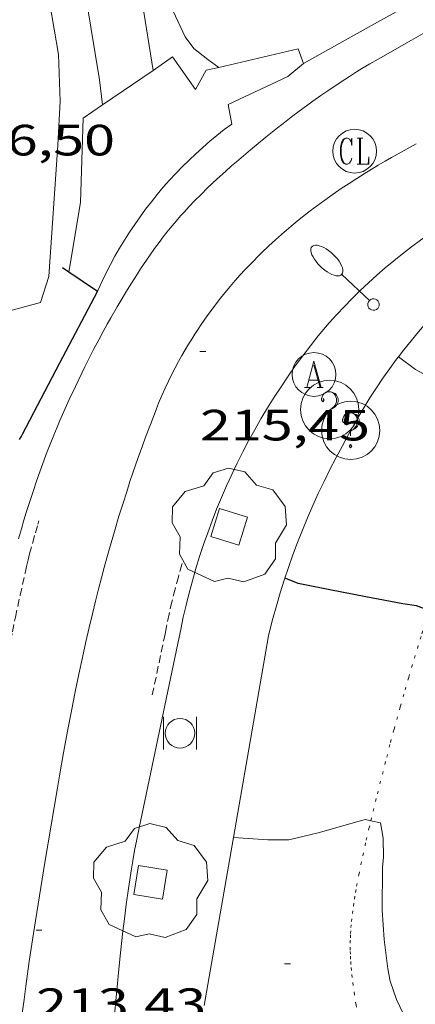
# Model space of a CAD drawing. Units: inches. Extents: x 452000 to 453003, y 4601498 to 4602002.
# Drawn here: x 452806 to 452820, y 4601890 to 4601923 of the extents above; entities that cross this region are included whole.
import ezdxf
from ezdxf.enums import TextEntityAlignment as Align

# ---------------------------------------------------------------- set-up
doc = ezdxf.new("R2010")
doc.units = ezdxf.units.IN
doc.header["$MEASUREMENT"] = 0
doc.linetypes.add('PUNTOS', pattern=[0.25, 0, -0.25])
doc.linetypes.add('TRAZOS2', pattern=[0.375, 0.25, -0.125])
for name, color, linetype, lineweight in [('ARBRE', 7, 'Continuous', 0), ('CAMI i PISTA FORESTAL', 7, 'Continuous', 0), ('CORBA DE NIVELL', 7, 'Continuous', 0), ('CORBA MESTRA', 7, 'Continuous', 0), ('COTA ALTIMETRICA', 7, 'Continuous', 0), ('EIX VIA URBANA PAVIMENTADA', 7, 'Continuous', 0), ('ESCOCELL', 7, 'Continuous', 0), ('FANAL', 7, 'Continuous', 0), ('LIMIT DE PAVIMENT', 7, 'Continuous', 0), ('LIMIT ESPLANADA DE TERRA', 7, 'Continuous', 0), ('MUR', 7, 'Continuous', 0), ('MUR CONTENCIO', 7, 'Continuous', 0), ('PAPERERA', 7, 'Continuous', 0), ('REBAIX DE VORERA VIANANTS', 7, 'Continuous', 0), ('REGISTRE AIGUA', 7, 'Continuous', 0), ('REGISTRE CLAVEGUERAM', 7, 'Continuous', 0), ('REGISTRE SENSE IDENTIFICAR', 7, 'Continuous', 0), ('VORERA', 7, 'Continuous', 0)]:
    doc.layers.add(name, color=color, linetype=linetype, lineweight=lineweight)
doc.styles.add('Style-Arial', font='ARIAL.TTF')

# ---------------------------------------------------------------- blocks, each defined once
blk = doc.blocks.new('RCLAVC')
at = {"color": 0, "linetype": 'ByBlock', "lineweight": -2, "flags": 128}
for points in [[(-0.158, 0.43), (-0.122, 0.26), (-0.122, 0.6), (-0.158, 0.43), (-0.228, 0.544), (-0.332, 0.6), (-0.402, 0.6), (-0.508, 0.544), (-0.578, 0.43), (-0.612, 0.316), (-0.648, 0.146), (-0.648, -0.146), (-0.612, -0.316), (-0.578, -0.43), (-0.508, -0.544), (-0.402, -0.6), (-0.332, -0.6), (-0.228, -0.544), (-0.158, -0.43), (-0.122, -0.316)], [(-0.402, 0.6), (-0.472, 0.544), (-0.542, 0.43), (-0.578, 0.316), (-0.612, 0.146), (-0.612, -0.146), (-0.578, -0.316), (-0.542, -0.43), (-0.472, -0.544), (-0.402, -0.6)], [(0.122, 0.6), (0.368, 0.6)], [(0.226, 0.6), (0.226, -0.6)], [(0.262, 0.6), (0.262, -0.6)], [(0.122, -0.6), (0.648, -0.6), (0.648, -0.26), (0.612, -0.6)]]:
    blk.add_lwpolyline(points, dxfattribs=at)
at = {"color": 0, "linetype": 'ByBlock', "lineweight": -2}
blk.add_circle((-0.001401012718677521, -0.0007607361078262329), 1, dxfattribs=at)
blk = doc.blocks.new('FANALB')
at = {"color": 0, "linetype": 'ByBlock', "lineweight": -2, "flags": 128}
for points in [[(0.197, 0.005), (0.189, 0.061), (0.165, 0.111), (0.129, 0.155), (0.083, 0.185), (0.029, 0.201), (-0.027, 0.201), (-0.081, 0.185), (-0.129, 0.155), (-0.167, 0.113), (-0.191, 0.063), (-0.199, 0.007), (-0.191, -0.049), (-0.169, -0.099), (-0.133, -0.143), (-0.08700000000000001, -0.173), (-0.033, -0.191), (0.023, -0.191), (0.077, -0.177), (0.125, -0.147), (0.163, -0.105), (0.187, -0.055), (0.197, 0.001), (0.197, 0.005)], [(1.497, 0.005), (0.197, 0.005)], [(2.897, 0.005), (2.889, 0.051), (2.865, 0.095), (2.827, 0.137), (2.773, 0.175), (2.707, 0.211), (2.629, 0.241), (2.541, 0.267), (2.445, 0.285), (2.343, 0.299), (2.237, 0.305), (2.133, 0.303), (2.027, 0.297), (1.927, 0.283), (1.833, 0.261), (1.747, 0.235), (1.671, 0.203), (1.607, 0.167), (1.557, 0.127), (1.523, 0.085), (1.501, 0.041), (1.497, -0.005), (1.509, -0.051), (1.537, -0.095), (1.579, -0.135), (1.635, -0.175), (1.705, -0.209), (1.785, -0.237), (1.875, -0.261), (1.973, -0.279), (2.075, -0.291), (2.179, -0.295), (2.285, -0.293), (2.389, -0.283), (2.489, -0.267), (2.581, -0.247), (2.665, -0.219), (2.737, -0.185), (2.799, -0.149), (2.845, -0.107), (2.877, -0.065), (2.895, -0.019), (2.897, 0.005)]]:
    blk.add_lwpolyline(points, dxfattribs=at)
blk = doc.blocks.new('ESCOSE')
at = {"color": 0, "linetype": 'ByBlock', "lineweight": -2, "flags": 128}
blk.add_lwpolyline([(-0.5, -0.5), (0.5, -0.5), (0.5, 0.5), (-0.5, 0.5)], close=True, dxfattribs=at)
blk = doc.blocks.new('COTA')
at = {"color": 0, "linetype": 'ByBlock', "lineweight": -2}
blk.add_line((0, 0), (0.2, 0), dxfattribs=at)
blk = doc.blocks.new('PAPERE')
at = {"color": 0, "linetype": 'ByBlock', "lineweight": -2, "flags": 128}
for points in [[(-0.749, 0.752), (-0.749, -0.748)], [(0.751, -0.748), (0.751, 0.752)]]:
    blk.add_lwpolyline(points, dxfattribs=at)
at = {"color": 0, "linetype": 'ByBlock', "lineweight": -2}
blk.add_circle((0, 0), 0.675, dxfattribs=at)
blk = doc.blocks.new('RAIGUC')
at = {"color": 0, "linetype": 'ByBlock', "lineweight": -2, "flags": 128}
for points in [[(0.002, 0.6), (-0.33, -0.6)], [(0.002, 0.6), (0.332, -0.6)], [(0.002, 0.43), (0.284, -0.6)], [(-0.236, -0.26), (0.19, -0.26)], [(-0.424, -0.6), (-0.14, -0.6)], [(0.142, -0.6), (0.426, -0.6)]]:
    blk.add_lwpolyline(points, dxfattribs=at)
at = {"color": 0, "linetype": 'ByBlock', "lineweight": -2}
blk.add_circle((0.0002215649485588074, -0.001705031752586365), 1, dxfattribs=at)
blk = doc.blocks.new('ARBRE')
at = {"color": 0, "linetype": 'ByBlock', "lineweight": -2, "flags": 128}
blk.add_lwpolyline([(-0.507, -1.872), (-1.415, -1.448), (-1.697, -0.9400000000000001), (-1.675, -0.342), (-1.951, 0.138), (-1.943, 0.686), (-1.511, 1.208), (-0.871, 1.406), (-0.543, 1.846), (-0.027, 2.012), (0.541, 1.882), (0.933, 1.428), (1.495, 1.262), (1.921, 0.6940000000000001), (1.969, 0.068), (1.593, -0.562), (1.593, -1.098), (1.229, -1.618), (0.505, -1.886), (-0.049, -1.762), (-0.507, -1.872)], dxfattribs=at)
blk = doc.blocks.new('RDESCC')
at = {"color": 0, "linetype": 'ByBlock', "lineweight": -2, "flags": 128}
for points in [[(-0.24, 0.374), (-0.194, 0.316), (-0.24, 0.26), (-0.288, 0.316), (-0.288, 0.374), (-0.24, 0.486), (-0.194, 0.544), (-0.1, 0.6), (0.042, 0.6), (0.184, 0.544), (0.232, 0.486), (0.286, 0.374), (0.286, 0.26), (0.232, 0.146), (0.184, 0.09), (-0.004, -0.024), (-0.004, -0.194)], [(0.042, 0.6), (0.138, 0.544), (0.184, 0.486), (0.232, 0.374), (0.232, 0.26), (0.184, 0.146), (0.09, 0.034)], [(-0.004, -0.486), (-0.052, -0.544), (-0.004, -0.6), (0.042, -0.544), (-0.004, -0.486)]]:
    blk.add_lwpolyline(points, dxfattribs=at)
at = {"color": 0, "linetype": 'ByBlock', "lineweight": -2}
blk.add_circle((-0.001613611161708832, -0.001560736298561096), 1, dxfattribs=at)

msp = doc.modelspace()

# ---------------------------------------------------------------- linework, layer by layer
at = {"layer": 'CAMI i PISTA FORESTAL', "color": 7, "linetype": 'Continuous', "lineweight": 0}
for points in [[(452806.2968068865, 4601933.352953023, 216.001071589109), (452807.205034321, 4601928.831609678, 215.7433344879473), (452808.2080055713, 4601924.837595875, 215.3913339422064), (452808.8069790559, 4601921.220585724, 215.0843334662336), (452808.9097432067, 4601920.358653923, 214.9632293019122)], [(452810.6448893853, 4601921.544081946, 215.0957094117792), (452810.2350032813, 4601924.121579385, 215.42533399492), (452809.4880260088, 4601927.269589934, 215.6343343189536), (452808.716049479, 4601930.520600832, 215.8293346212816), (452808.4255555872, 4601932.462976012, 216.024620977877)], [(452810.6448893864, 4601921.544081938, 215.0957094108706), (452810.6448893853, 4601921.544081946, 215.0957094117792)]]:
    msp.add_polyline3d(points, dxfattribs=at)
at = {"layer": 'CORBA DE NIVELL', "color": 30, "linetype": 'Continuous', "lineweight": 0}
for points, elevation in [([(452806.2968068865, 4601933.352953023), (452806.2760672522, 4601933.36162375), (452805.9800588491, 4601932.314624373), (452806.2150343567, 4601929.038617511), (452807.4029834197, 4601922.082597713), (452807.4539714422, 4601920.493594863), (452807.3809598945, 4601918.986593081), (452807.0659252167, 4601914.480588484), (452806.7839180493, 4601913.593589248), (452805.8155889028, 4601913.323912974)], 216.0003348864), ([(452811.2450021839, 4601923.770571178), (452811.7499947496, 4601922.687565668), (452812.0399921717, 4601922.288562849), (452812.5169900811, 4601921.915558651), (452812.894929426, 4601921.645170812)], 216.0003348864), ([(452819.0639229827, 4601911.734493191), (452819.0639857788, 4601911.734445387)], 216.0003348864), ([(452819.0639857788, 4601911.734445387), (452819.6419205402, 4601911.294488124), (452819.9149198861, 4601911.152485832), (452820.8139173495, 4601910.634478208), (452822.0159139017, 4601909.934468001), (452822.9459122327, 4601909.52446031), (452824.0339105658, 4601909.08245137), (452825.121908899, 4601908.640442429), (452826.0309065296, 4601908.14243476), (452826.4889048648, 4601907.8294308), (452827.1799015126, 4601907.246424653), (452827.352899588, 4601906.957422892), (452827.4348965588, 4601906.541421625), (452827.4072797751, 4601906.496640708)], 216.0003348864), ([(452819.3267509636, 4601889.009455964), (452818.9927557267, 4601889.705459577), (452818.7757602084, 4601890.340462209), (452818.6937632301, 4601890.755463473), (452818.5727706907, 4601891.763465954), (452818.5007782272, 4601892.771468063), (452818.5137893177, 4601894.230470226), (452818.549792067, 4601894.585470504), (452818.5407969926, 4601895.23647158), (452818.4408008134, 4601895.760473153), (452818.1147580096, 4601895.835127435)], 214.0003317856)]:
    msp.add_lwpolyline(points, dxfattribs=dict(at, elevation=elevation))
at = {"layer": 'CORBA DE NIVELL', "color": 30, "linetype": 'Continuous', "lineweight": 0, "flags": 128}
for points, elevation in [([(452812.894929426, 4601921.645170812), (452812.8949294401, 4601921.645170801)], 216.0003348864), ([(452818.1147580096, 4601895.835127435), (452817.9298009089, 4601895.87747721), (452817.5827996653, 4601895.7844797), (452816.3537950663, 4601895.429488475), (452815.3047915507, 4601895.180496047), (452814.5847904496, 4601895.182501513), (452813.3978828161, 4601895.258411909)], 214.0003317856)]:
    msp.add_lwpolyline(points, dxfattribs=dict(at, elevation=elevation))
at = {"layer": 'CORBA MESTRA', "color": 30, "linetype": 'Continuous', "lineweight": 30, "elevation": 215.000333336, "flags": 128}
msp.add_lwpolyline([(452820.1672485106, 4601903.010049506), (452819.6768591583, 4601903.197475304), (452819.2138589412, 4601903.26347892), (452817.9458587811, 4601903.501488909), (452816.7068587343, 4601903.748498693), (452815.6258586897, 4601903.963507229), (452815.2528592041, 4601904.107510283), (452815.1618593209, 4601904.141511026)], dxfattribs=at)
at = {"layer": 'EIX VIA URBANA PAVIMENTADA', "color": 1, "linetype": 'Continuous', "lineweight": 20}
for points in [[(452812.0799180504, 4601912.511547389, 215.0883334724353), (452812.1879194849, 4601912.678546827, 215.1173335173968), (452812.2949208572, 4601912.837546261, 215.1463335623584), (452812.4009221825, 4601912.990545694, 215.1733336042192), (452812.5049234667, 4601913.138545134, 215.2003336460801), (452812.7119259197, 4601913.419544, 215.2513337251504), (452812.910928201, 4601913.679542893, 215.30033380112), (452813.1029303197, 4601913.919541808, 215.345333870888), (452813.2879322834, 4601914.140540747, 215.3883339375552), (452813.4639341117, 4601914.34553973, 215.4283339995712), (452813.6329358077, 4601914.53453874, 215.465334056936), (452813.7949373943, 4601914.710537784, 215.5013341127504), (452813.9479388683, 4601914.873536876, 215.5343341639137), (452814.0949402343, 4601915.023535992, 215.565334211976), (452814.233941512, 4601915.163535155, 215.5943342569377), (452814.365942703, 4601915.293534355, 215.6213342987984), (452814.6179449224, 4601915.534532817, 215.6723343778688), (452814.8429468418, 4601915.741531431, 215.7173344476369), (452815.0429485025, 4601915.91953019, 215.7563345081024), (452815.220949947, 4601916.073529078, 215.7903345608161), (452815.378951201, 4601916.206528084, 215.820334607328), (452815.6599533819, 4601916.43652631, 215.8723346879488), (452815.8739549959, 4601916.605524948, 215.9123347499648), (452816.0359562031, 4601916.731523914, 215.9413347949264), (452816.2839579912, 4601916.916522318, 215.9853348631441), (452816.5349597689, 4601917.099520697, 216.0293349313616), (452816.820961745, 4601917.301518842, 216.0793350088817), (452817.0979636161, 4601917.491517034, 216.1273350833008), (452817.3679653929, 4601917.670515263, 216.1733351546192), (452817.6289670874, 4601917.840513547, 216.2193352259377), (452817.8829686953, 4601918.000511867, 216.2623352926048), (452818.1289702299, 4601918.152510236, 216.305335359272), (452818.368971687, 4601918.295508637, 216.3463354228385), (452818.6009730862, 4601918.432507088, 216.3863354848545), (452818.8259744138, 4601918.561505582, 216.4253355453201), (452819.0449756866, 4601918.68450411, 216.4623356026848), (452819.2579769046, 4601918.801502677, 216.4993356600497), (452819.6709792218, 4601919.022499885, 216.5693357685776)], [(452806.1557321977, 4601889.227556238, 212.7383298289952), (452806.2187359601, 4601889.710556508, 212.790329909616), (452806.2797394995, 4601890.164556749, 212.8383299840353), (452806.399746135, 4601891.014557156, 212.930330126672), (452806.5107519446, 4601891.757557465, 213.010330250704), (452806.6117570407, 4601892.408557709, 213.0793303576816), (452806.793765965, 4601893.547558093, 213.2003305452801), (452806.9337726618, 4601894.401558354, 213.290330684816), (452807.1487827149, 4601895.68255871, 213.4213308879185), (452807.3657927709, 4601896.963559049, 213.5483310848192), (452807.4357960055, 4601897.375559157, 213.5873311452848), (452807.5057991414, 4601897.774559245, 213.6233312010993), (452807.5738021756, 4601898.160559326, 213.6563312522624), (452807.7098080317, 4601898.904559448, 213.7163313452864), (452807.8428135187, 4601899.600559519, 213.7683314259072), (452807.9718186582, 4601900.251559549, 213.8143314972257), (452808.0978234668, 4601900.859559535, 213.8563315623425), (452808.2198279733, 4601901.428559491, 213.8943316212576), (452808.3378321928, 4601901.960559422, 213.9293316755216), (452808.4528361496, 4601902.458559321, 213.9613317251344), (452808.562839856, 4601902.924559209, 213.9923317731969), (452808.6708433392, 4601903.361559067, 214.0223318197089), (452808.7738465946, 4601903.769558919, 214.0503318631201), (452808.8728496541, 4601904.152558761, 214.0773319049808), (452808.9688525269, 4601904.51155859, 214.1033319452912), (452809.0608552113, 4601904.84655841, 214.1283319840512), (452809.1488577379, 4601905.161558231, 214.1523320212609), (452809.3188624705, 4601905.750557855, 214.20033209568), (452809.4728666168, 4601906.265557485, 214.245332165448), (452809.6128702483, 4601906.71555712, 214.2873322305648), (452809.7388734255, 4601907.108556774, 214.3253322894801), (452809.8518762183, 4601907.45355645, 214.3603323437441), (452809.9528786588, 4601907.75455615, 214.3933323949072), (452810.134882932, 4601908.280555585, 214.4533324879312), (452810.2758861477, 4601908.675555129, 214.5013325623504), (452810.3848885626, 4601908.97155476, 214.5383326197152), (452810.5508921889, 4601909.415554188, 214.5983327127392), (452810.7228958244, 4601909.859553572, 214.6623328119648), (452810.8348980998, 4601910.136553152, 214.7033328755312), (452810.9479002933, 4601910.402552707, 214.7443329390976), (452811.0619023973, 4601910.656552236, 214.7833329995632), (452811.1769044193, 4601910.899551739, 214.8213330584784), (452811.290906364, 4601911.132551236, 214.8583331158432), (452811.4059082343, 4601911.355550709, 214.8943331716576), (452811.5199100272, 4601911.568550175, 214.9293332259216), (452811.6339117594, 4601911.773549627, 214.9633332786352), (452811.7469134217, 4601911.969549074, 214.9953333282481), (452811.8589150293, 4601912.158548517, 215.0273333778609), (452811.9699165672, 4601912.338547954, 215.0583334259233), (452812.0799180504, 4601912.511547389, 215.0883334724353)]]:
    msp.add_polyline3d(points, dxfattribs=at)
at = {"layer": 'LIMIT DE PAVIMENT', "color": 1, "linetype": 'Continuous', "lineweight": 20}
for points in [[(452810.6448893853, 4601921.544081946, 215.7679456225422), (452811.3159888792, 4601922.002567899, 215.8163346011264), (452812.0999816498, 4601920.889560225, 215.8018198229234)], [(452808.9097432067, 4601920.358653923, 215.6428345890448), (452810.6448893853, 4601921.544081946, 215.7679456225422)], [(452807.7566328025, 4601914.63076049, 215.6082282265874), (452808.1569461729, 4601917.019584142, 215.5833342398832), (452808.250968239, 4601919.908587909, 215.595334258488), (452808.9097432067, 4601920.358653923, 215.6428345890448)], [(452807.7566328014, 4601914.630760483, 215.6082282266584), (452807.7566328025, 4601914.63076049, 215.6082282265874)]]:
    msp.add_polyline3d(points, dxfattribs=at)
at = {"layer": 'LIMIT ESPLANADA DE TERRA', "color": 7, "linetype": 'PUNTOS', "lineweight": 0}
for points in [[(452818.1147580096, 4601895.835127435, 213.9897182679828), (452818.193803458, 4601896.159475645, 214.0273318274608), (452818.3398082065, 4601896.755475461, 214.1023319437408), (452818.5068135642, 4601897.427475235, 214.1943320863776), (452818.6558182263, 4601898.011475012, 214.2763322135104), (452818.7888222946, 4601898.520474791, 214.3503323282401), (452818.9078258479, 4601898.964474577, 214.415332429016), (452819.1208320585, 4601899.739474162, 214.5313326088624), (452819.284836706, 4601900.318473815, 214.6183327437473), (452819.4118401959, 4601900.752473524, 214.6823328429728), (452819.6058454361, 4601901.403473062, 214.7783329918113), (452819.8058506933, 4601902.055472555, 214.8723331375488), (452819.866852222, 4601902.244472385, 214.8993331794096), (452819.9278536366, 4601902.418472192, 214.9243332181696), (452819.9878549589, 4601902.580471988, 214.9473332538288), (452820.04785619, 4601902.730471766, 214.9683332863873), (452820.1058573422, 4601902.870471542, 214.9883333173952), (452820.162858417, 4601903.000471312, 215.0073333468528), (452820.1672485106, 4601903.010049506, 215.0087700809989)], [(452817.4057679785, 4601891.644474624, 213.5233310460592), (452817.4097693809, 4601891.828474879, 213.5463310817184), (452817.4147704356, 4601891.966475056, 213.5633311080753), (452817.4277720188, 4601892.172475276, 213.5883311468353), (452817.4477736129, 4601892.378475443, 213.6133311855952), (452817.4807757506, 4601892.653475619, 213.6463312367584), (452817.5157777548, 4601892.910475751, 213.67533128172), (452817.5517796469, 4601893.152475854, 213.7023313235808), (452817.5887814115, 4601893.377475922, 213.7273313623408), (452817.6257830773, 4601893.58947597, 213.7493313964497), (452817.6997862043, 4601893.986476024, 213.7913314615664), (452817.7707889473, 4601894.333476024, 213.8273315173808), (452817.8357913471, 4601894.636476, 213.8583315654433), (452817.9547955529, 4601895.166475919, 213.9143316522656), (452818.0487987185, 4601895.564475822, 213.9583317204832), (452818.1147580096, 4601895.835127435, 213.9897182679828)], [(452817.9652871786, 4601887.53038791, 212.982001858094), (452817.9287391903, 4601887.743464608, 213.0123302538048), (452817.8797411858, 4601888.016465404, 213.05033031272), (452817.6787491446, 4601889.106468619, 213.1953305375281), (452817.6077521454, 4601889.516469793, 213.2493306212497), (452817.550754781, 4601889.875470783, 213.2963306941185), (452817.5067570952, 4601890.189471602, 213.3373307576848), (452817.473759123, 4601890.463472278, 213.3733308134993), (452817.4487609129, 4601890.704472841, 213.4043308615616), (452817.4317624799, 4601890.914473295, 213.4303309018721), (452817.4197638498, 4601891.097473669, 213.4543309390816), (452817.411765059, 4601891.258473979, 213.4743309700897), (452817.407766115, 4601891.398474227, 213.4923309979968), (452817.4057679785, 4601891.644474624, 213.5233310460592)]]:
    msp.add_polyline3d(points, dxfattribs=at)
at = {"layer": 'MUR', "color": 1, "linetype": 'Continuous', "lineweight": 20}
for points in [[(452815.80699415, 4601921.779533477, 216.6213358491984), (452815.6199976311, 4601922.276535667, 216.6213358491984), (452812.8949294401, 4601921.645170801, 216.5574199406008)], [(452813.2199794939, 4601920.376550931, 216.5473357344688), (452815.2689899167, 4601921.331536865, 216.5843357918336), (452815.80699415, 4601921.779533477, 216.6213358491984)], [(452812.894929426, 4601921.645170812, 216.5574199402698), (452812.4649871931, 4601921.545558473, 216.5473357344688), (452812.0999816498, 4601920.889560225, 216.4863356398945)], [(452812.8949294401, 4601921.645170801, 216.5574199406008), (452812.894929426, 4601921.645170812, 216.5574199402698)]]:
    msp.add_polyline3d(points, dxfattribs=at)
at = {"layer": 'MUR CONTENCIO', "color": 1, "linetype": 'Continuous', "lineweight": 30, "elevation": 216.3470974080225, "flags": 128}
msp.add_lwpolyline([(452807.7566328014, 4601914.630760483), (452807.533928226, 4601914.781585404)], dxfattribs=at)
at = {"layer": 'MUR CONTENCIO', "color": 1, "linetype": 'Continuous', "lineweight": 30}
for points, elevation in [([(452808.7329239235, 4601913.969575048), (452807.7566328025, 4601914.63076049)], 216.4863356396963), ([(452807.7566328025, 4601914.63076049), (452807.7566328014, 4601914.630760483)], 216.3470974081853)]:
    msp.add_lwpolyline(points, dxfattribs=dict(at, elevation=elevation))
msp.add_polyline3d([(452806.0688812718, 4601908.892587385, 216.0813350119824), (452806.1148820563, 4601908.986587182, 216.0883350228353), (452806.1628828364, 4601909.079586962, 216.095335033688), (452807.4479033802, 4601911.524581003, 216.2913353375664), (452808.7329239239, 4601913.969575044, 216.4863356398945)], dxfattribs=at)
at = {"layer": 'REBAIX DE VORERA VIANANTS', "color": 1, "linetype": 'TRAZOS2', "lineweight": 0, "extrusion": (-0.01093094133402341, -0.1172481190968141, 0.9930424930937304), "elevation": -544300.9755226916}
msp.add_lwpolyline([(23677.35496709368, 4591921.24224814), (23677.3471330881, 4591921.204520401), (23677.26497155795, 4591920.768657692), (23677.19085174776, 4591920.331355655), (23677.12479875889, 4591919.892762652), (23677.06683504023, 4591919.453027545), (23677.01707855583, 4591919.013169236), (23676.99044892105, 4591918.741534883)], dxfattribs=at)
at = {"layer": 'REBAIX DE VORERA VIANANTS', "color": 1, "linetype": 'TRAZOS2', "lineweight": 0, "extrusion": (-0.01996089907138651, -0.09460749489455805, 0.9953145153257025), "elevation": -444199.4598814306}
msp.add_lwpolyline([(-506966.9085041342, 4574736.428860638), (-506966.9085041341, 4574734.277659263)], dxfattribs=at)
at = {"layer": 'REBAIX DE VORERA VIANANTS', "color": 1, "linetype": 'TRAZOS2', "lineweight": 0}
msp.add_polyline3d([(452805.6438242223, 4601901.460579088, 214.3213322832784), (452805.6798256439, 4601901.640579093, 214.3393323111856), (452805.8178309339, 4601902.309579083, 214.4063324150625), (452805.9228348981, 4601902.810579063, 214.4563324925824), (452806.0858408566, 4601903.562578993, 214.530332607312), (452806.2528468061, 4601904.312578889, 214.6063327251425), (452806.3078486897, 4601904.549578838, 214.6323327654528), (452806.3608504487, 4601904.770578778, 214.6573328042128), (452806.4118520908, 4601904.976578712, 214.6833328445232), (452806.5148551869, 4601905.36357853, 214.7343329235937), (452806.6078578728, 4601905.698578344, 214.7823329980128), (452806.6938602218, 4601905.990578144, 214.8253330646801), (452806.7298611653, 4601906.107578052, 214.8423330910368)], dxfattribs=at)
at = {"layer": 'VORERA', "color": 1, "linetype": 'Continuous', "lineweight": 0, "flags": 128}
for points, elevation in [([(452813.3399745735, 4601919.703548977), (452813.2199794939, 4601920.376550931)], 216.0113349034545), ([(452819.0639857788, 4601911.734445387), (452818.9968152767, 4601911.64700002), (452818.7587833416, 4601911.324089739), (452818.5271159268, 4601910.996439752), (452818.3019038861, 4601910.664178579), (452818.0832355943, 4601910.32743659), (452817.8711968213, 4601909.986345871), (452817.6658707212, 4601909.641040244), (452817.4673379017, 4601909.29165515), (452817.2756762125, 4601908.938327676), (452817.139896806, 4601908.677503051)], 215.9819824235208), ([(452813.3978828161, 4601895.258411909), (452812.3967439382, 4601889.49950931)], 214.0093442314133)]:
    msp.add_lwpolyline(points, dxfattribs=dict(at, elevation=elevation))
at = {"layer": 'VORERA', "color": 1, "linetype": 'Continuous', "lineweight": 0, "extrusion": (-0.3587596752272356, 0.2518849171942097, 0.8988022496194114), "elevation": 996897.1805056887, "flags": 128}
msp.add_lwpolyline([(-4026514.533632116, -2043546.340897822), (-4026514.231262468, -2043546.450598812), (-4026513.92625819, -2043546.552746376), (-4026513.618808009, -2043546.647277348), (-4026513.309102065, -2043546.734133254), (-4026512.99733192, -2043546.813260347), (-4026512.683690398, -2043546.884609679), (-4026512.368371551, -2043546.948137163), (-4026512.051570371, -2043547.003803493), (-4026511.733482838, -2043547.051574191), (-4026511.414305677, -2043547.091419726), (-4026511.094236337, -2043547.123315488), (-4026510.773472795, -2043547.147241721), (-4026510.452213409, -2043547.163183638), (-4026510.13065697, -2043547.171131373), (-4026509.809002306, -2043547.171079986), (-4026509.487448414, -2043547.16302955), (-4026509.166194148, -2043547.146985025), (-4026508.845438242, -2043547.122956324), (-4026508.525379126, -2043547.090958304), (-4026508.206214708, -2043547.051010814), (-4026507.888142463, -2043547.003138491), (-4026507.57135906, -2043546.947371008), (-4026507.256060536, -2043546.883742793), (-4026507.193530744, -2043546.870150861)], dxfattribs=at)
at = {"layer": 'VORERA', "color": 1, "linetype": 'Continuous', "lineweight": 0, "extrusion": (-0.1952613082144561, 0.04235183234616524, 0.9798363862458374), "elevation": 106693.3815830205, "flags": 128}
msp.add_lwpolyline([(-4593329.630626651, -522143.6534569598), (-4593329.402887155, -522143.9664398306), (-4593329.168728053, -522144.2746492837), (-4593328.928249354, -522144.5779536683), (-4593328.681553796, -522144.8762234583), (-4593328.428746745, -522145.1693311879), (-4593328.169936213, -522145.4571517443), (-4593327.905232715, -522145.7395620842), (-4593327.634749318, -522146.016441663), (-4593327.358601599, -522146.2876721531), (-4593327.07690745, -522146.5531377383), (-4593326.789787277, -522146.8127250324), (-4593326.49736365, -522147.0663230977), (-4593326.199761512, -522147.3138236305), (-4593325.897107968, -522147.555120941), (-4593325.589532316, -522147.7901119644), (-4593325.277165944, -522148.0186962828), (-4593324.960142233, -522148.2407763003), (-4593324.638596625, -522148.4562570925), (-4593324.312666476, -522148.6650467), (-4593323.982490988, -522148.8670558677), (-4593323.648211215, -522149.0621983531), (-4593323.309969943, -522149.2503907902), (-4593323.135145827, -522149.3441125542)], dxfattribs=at)
at = {"layer": 'VORERA', "color": 1, "linetype": 'Continuous', "lineweight": 0}
for points, elevation in [([(452824.2519672958, 4601916.514461238), (452823.9175696035, 4601916.29649716), (452823.5875126685, 4601916.071842741), (452823.2619259184, 4601915.840586058), (452822.940937136, 4601915.602817897), (452822.6246722083, 4601915.358631494), (452822.3132551998, 4601915.108122652), (452822.0068083062, 4601914.851389631), (452821.7054517391, 4601914.588533177), (452821.4093036942, 4601914.31965638), (452821.1184803668, 4601914.044864743), (452820.8330958537, 4601913.76426602), (452820.5532620797, 4601913.477970328), (452820.2790888713, 4601913.186090001), (452820.0106837498, 4601912.888739484), (452819.7481520061, 4601912.586035449), (452819.4915966433, 4601912.278096673), (452819.241118309, 4601911.965043918), (452819.0639857788, 4601911.734445387)], 216.9643363748037), ([(452814.5998435109, 4601902.172512244), (452813.3978828161, 4601895.258411909)], 214.7633329685777)]:
    msp.add_lwpolyline(points, dxfattribs=dict(at, elevation=elevation))
at = {"layer": 'VORERA', "color": 1, "linetype": 'Continuous', "lineweight": 0, "extrusion": (-0.0109312178570004, -0.1172480641456648, 0.9930424965379161), "elevation": -544300.8478548005, "flags": 128}
msp.add_lwpolyline([(23670.26281314879, 4591929.566617898), (23670.027297038, 4591929.201687849), (23669.79854218918, 4591928.832481934), (23669.57662619872, 4591928.459125426), (23669.36162432656, 4591928.081745), (23669.15360959608, 4591927.700468657), (23668.95265248156, 4591927.315425774), (23668.75882122724, 4591926.926746948), (23668.57218154182, 4591926.534564043), (23668.39279678185, 4591926.139010136), (23668.22072778211, 4591925.740219402), (23668.05603294249, 4591925.338327149), (23667.89876811666, 4591924.933469697), (23667.74898664391, 4591924.525784385), (23667.6067393471, 4591924.115409562), (23667.47207451897, 4591923.702484433), (23667.34503779747, 4591923.287149061), (23667.2256722849, 4591922.869544408), (23667.11401851295, 4591922.449812065), (23667.01011435594, 4591922.028094516), (23666.91399503354, 4591921.604534764), (23666.8256931568, 4591921.179276525), (23666.74523867952, 4591920.752464067), (23666.67265892948, 4591920.324242213), (23666.60797853151, 4591919.894756189), (23666.5512193928, 4591919.464151754), (23666.50240075862, 4591919.03257496), (23666.47613563197, 4591918.764652307)], dxfattribs=at)
at = {"layer": 'VORERA', "color": 1, "linetype": 'Continuous', "lineweight": 0, "extrusion": (-0.1229074367397334, -0.07839095914399992, 0.9893172491766998), "elevation": -416189.3379053877, "flags": 128}
msp.add_lwpolyline([(-3636420.406772847, 2825922.848374139), (-3636420.185638516, 2825922.444716808), (-3636419.957521812, 2825922.044963899), (-3636419.722491671, 2825921.649236142), (-3636419.480619099, 2825921.257653118), (-3636419.231977113, 2825920.870333095), (-3636418.976640892, 2825920.487393115), (-3636418.714687548, 2825920.108948862), (-3636418.44619619, 2825919.735114628), (-3636418.171247988, 2825919.366003417), (-3636417.889925955, 2825919.001726664), (-3636417.602315137, 2825918.642394479), (-3636417.308502351, 2825918.28811538), (-3636417.008576417, 2825917.938996424), (-3636416.702627898, 2825917.595143056), (-3636416.390749277, 2825917.256659165), (-3636416.288234107, 2825917.147937489)], dxfattribs=at)
at = {"layer": 'VORERA', "color": 1, "linetype": 'Continuous', "lineweight": 0}
for points in [[(452815.80699415, 4601921.779533477, 216.6213358491984), (452817.331502959, 4601922.631023215, 216.7068359970169), (452818.8560117986, 4601923.482512983, 216.7923361143168), (452819.1473655288, 4601923.642887924, 216.8099259117837), (452819.422007838, 4601923.790081967, 216.8286247536043), (452819.6806651099, 4601923.925589233, 216.8479023798544), (452819.9240808778, 4601924.050678616, 216.867351642468), (452820.3825358028, 4601924.280899653, 216.9068977714703), (452820.785434745, 4601924.478652327, 216.9441679485813), (452821.4930333858, 4601924.819394946, 217.0133894676884), (452821.7274937682, 4601924.931502605, 217.0369532806983)], [(452810.6959380906, 4601915.435562422, 215.5323341608128), (452810.8539399669, 4601915.650561556, 215.560334204224), (452810.9949415968, 4601915.836560775, 215.585334242984), (452811.1209430138, 4601915.997560069, 215.6083342786432), (452811.2329442497, 4601916.137559435, 215.6273343081008), (452811.4329463808, 4601916.37755829, 215.6613343608144), (452811.5869479701, 4601916.555557398, 215.6863343995744), (452811.7049491546, 4601916.687556707, 215.7043344274817), (452811.8849509208, 4601916.883555645, 215.7313344693425), (452812.0699526644, 4601917.075554539, 215.7553345065521), (452812.3009547829, 4601917.307553146, 215.7813345468624), (452812.504956609, 4601917.506551906, 215.8023345794209), (452812.6849581932, 4601917.678550808, 215.8183346042273), (452812.8439595626, 4601917.826549831, 215.8323346259328), (452813.1249619407, 4601918.082548096, 215.8573346646928), (452813.3389637142, 4601918.272546766, 215.8783346972513), (452813.499965026, 4601918.412545762, 215.8963347251585), (452813.7439669825, 4601918.620544232, 215.9263347716704), (452813.9909689209, 4601918.825542677, 215.9633348290353), (452814.5159729974, 4601919.25553936, 216.0503349639201), (452814.9119760243, 4601919.573536849, 216.1173350677969), (452815.2109782709, 4601919.808534943, 216.1673351453168), (452815.4359799323, 4601919.981533505, 216.2053352042321), (452815.7789824066, 4601920.2375313, 216.2613352910545), (452815.9519836308, 4601920.363530182, 216.2893353344656), (452816.1259848414, 4601920.487529054, 216.3173353778768), (452816.3989867139, 4601920.678527278, 216.3613354460944), (452816.6379883364, 4601920.843525721, 216.4013355081104), (452817.0599911531, 4601921.12852296, 216.4713356166384), (452817.3789932411, 4601921.338520866, 216.5223356957088), (452817.6209947847, 4601921.492519269, 216.560335754624), (452817.8039959258, 4601921.605518056, 216.5873357964849), (452818.0799976133, 4601921.771516219, 216.6253358554), (452818.3599992765, 4601921.933514345, 216.660335909664), (452819.5080059731, 4601922.581506639, 216.795336118968), (452820.3120854502, 4601923.035369239, 216.8891916838461)], [(452806.0318554168, 4601905.492582395, 214.7473329437489), (452806.126858159, 4601905.834582204, 214.795333018168), (452806.2148605565, 4601906.132581998, 214.8393330863856), (452806.2938626517, 4601906.392581802, 214.8773331453008), (452806.4378663198, 4601906.846581413, 214.9443332491776), (452806.5498690656, 4601907.185581089, 214.9933333251473), (452806.6368711277, 4601907.439580822, 215.0283333794113), (452806.7698742172, 4601907.819580402, 215.0763334538304), (452806.9078773144, 4601908.199579945, 215.1193335204976), (452806.9788788661, 4601908.389579701, 215.1383335499552), (452807.1148817554, 4601908.742579216, 215.1713336011184), (452807.2388842846, 4601909.050578753, 215.1973336414288), (452807.3498864901, 4601909.318578326, 215.2173336724368), (452807.4498884131, 4601909.551577928, 215.2343336987936), (452807.6288917788, 4601909.958577202, 215.2603337391041), (452807.7658943054, 4601910.263576634, 215.2783337670112), (452807.9788980802, 4601910.717575722, 215.3033338057712), (452808.196901863, 4601911.171574772, 215.3273338429808), (452808.3049036997, 4601911.391574294, 215.3373338584848), (452808.4079054148, 4601911.59657383, 215.345333870888), (452808.6039086095, 4601911.977572935, 215.3553338863921), (452808.7789113999, 4601912.30957212, 215.3613338956945), (452808.934913827, 4601912.597571383, 215.365333901896), (452809.0739159394, 4601912.847570716, 215.3683339065473), (452809.1969177842, 4601913.065570121, 215.3713339111984), (452809.4169210086, 4601913.44556904, 215.3793339236016), (452809.5849234239, 4601913.729568206, 215.3873339360048), (452809.7129252233, 4601913.940567562, 215.3963339499585), (452809.9089279248, 4601914.256566565, 215.4133339763152), (452810.0079292771, 4601914.41456606, 215.4243339933696), (452810.1079306234, 4601914.571565544, 215.4373340135248), (452810.2169320671, 4601914.739564977, 215.4533340383312), (452810.3209334196, 4601914.896564431, 215.4683340615873), (452810.5179359253, 4601915.186563387, 215.5013341127504), (452810.6959380906, 4601915.435562422, 215.5323341608128)], [(452811.5418383667, 4601902.119535359, 214.5413326243664), (452810.8538125494, 4601898.857535521, 214.2173321220369), (452810.1667867413, 4601895.596535678, 213.8933316197072), (452810.0847835488, 4601895.192535673, 213.8533315576912), (452810.0127805615, 4601894.813535631, 213.8143314972257), (452809.9497777626, 4601894.457535558, 213.7783314414113), (452809.893775134, 4601894.122535463, 213.7433313871473), (452809.843772674, 4601893.808535355, 213.7113313375345), (452809.7997703674, 4601893.513535232, 213.680331289472), (452809.7227660522, 4601892.960534959, 213.6223311995489), (452809.659762267, 4601892.474534683, 213.5703311189281), (452809.6087589632, 4601892.049534412, 213.52533104916), (452809.5257531818, 4601891.304533887, 213.4463309266784), (452809.4677488428, 4601890.744533459, 213.3863308336545), (452809.3847423407, 4601889.904532786, 213.2973306956688), (452809.3047358431, 4601889.064532092, 213.2083305576832)]]:
    msp.add_polyline3d(points, dxfattribs=at)

# ---------------------------------------------------------------- block references
at = {"layer": 'ARBRE', "color": 3, "linetype": 'Continuous', "lineweight": 0, "xscale": 1.000001550400009, "yscale": 1.000001550399986, "zscale": 1.0000015504, "rotation": 359.9995652666707}
for p in [(452813.2528697457, 4601905.905528245, 215.0943334817377), (452810.554773139, 4601893.724529831, 213.7493313964497)]:
    msp.add_blockref('ARBRE', p, dxfattribs=at)
at = {"layer": 'COTA ALTIMETRICA', "color": 7, "linetype": 'Continuous', "lineweight": 0, "xscale": 1.000001550400009, "yscale": 1.000001550399986, "zscale": 1.0000015504, "rotation": 359.9995652666707}
for p in [(452812.2529137813, 4601911.913545148, 215.4473340290288), (452806.6317546664, 4601892.091557066, 213.4293309003216), (452815.1547591166, 4601890.936490606, 213.4943310010976)]:
    msp.add_blockref('COTA', p, dxfattribs=at)
at = {"layer": 'ESCOCELL', "color": 1, "linetype": 'Continuous', "lineweight": 0, "xscale": 1.000003519535787, "yscale": 1.000003519535795, "zscale": 1.0000015504, "rotation": 72.77745424342866}
msp.add_blockref('ESCOSE', (452813.2528697457, 4601905.905528245, 215.0943334817377), dxfattribs=at)
at = {"layer": 'ESCOCELL', "color": 1, "linetype": 'Continuous', "lineweight": 0, "zscale": 1.0000015504, "rotation": 80.6287402165304}
msp.add_blockref('ESCOSE', (452810.554773139, 4601893.724529831, 213.7493313964497), dxfattribs=at)
at = {"layer": 'FANAL', "color": 7, "linetype": 'Continuous', "lineweight": 0, "xscale": 1.000001550399991, "yscale": 1.000001550399986, "zscale": 1.0000015504, "rotation": 136.6743437060299}
msp.add_blockref('FANALB', (452818.2079352448, 4601913.525502463, 216.0843350166336), dxfattribs=at)
at = {"layer": 'PAPERERA', "color": 7, "linetype": 'Continuous', "lineweight": 0, "xscale": 0.7500011627999923, "yscale": 0.7500011628000038, "zscale": 0.7500011628000001, "rotation": 359.9995652666702}
msp.add_blockref('PAPERE', (452811.5678134667, 4601898.832530065, 214.140332002656), dxfattribs=at)
at = {"layer": 'REGISTRE AIGUA', "color": 5, "linetype": 'Continuous', "lineweight": 0, "xscale": 0.7500011627999923, "yscale": 0.7500011628000038, "zscale": 0.7500011628000001, "rotation": 359.9995652666702}
msp.add_blockref('RAIGUC', (452816.1609138687, 4601911.126514275, 216.0313349344624), dxfattribs=at)
at = {"layer": 'REGISTRE CLAVEGUERAM', "color": 7, "linetype": 'Continuous', "lineweight": 0, "xscale": 0.7500011627999923, "yscale": 0.7500011628000038, "zscale": 0.7500011628000001, "rotation": 359.9995652666702}
msp.add_blockref('RCLAVC', (452817.5569740777, 4601918.776515543, 216.2193352259377), dxfattribs=at)
at = {"layer": 'REGISTRE SENSE IDENTIFICAR', "color": 7, "linetype": 'Continuous', "lineweight": 0, "xscale": 1.000001550400009, "yscale": 1.000001550399986, "zscale": 1.0000015504, "rotation": 359.9995652666707}
for p in [(452816.702905604, 4601909.926508303, 215.7693345282576), (452817.4239012967, 4601909.211501723, 215.6533343484112)]:
    msp.add_blockref('RDESCC', p, dxfattribs=at)

# ---------------------------------------------------------------- texts
at = {"layer": 'COTA ALTIMETRICA', "color": 7, "linetype": 'Continuous', "lineweight": 0, "style": 'Style-Arial', "width": 1.333331428571429}
for s, p in [('216,50', (452803.5079591406, 4601919.678623539, 216.5013356631504)), ('215,45', (452812.2528986062, 4601909.913542047, 215.4473340290288)), ('213,43', (452806.6317394913, 4601890.091553966, 213.4293309003216))]:
    msp.add_text(s, height=1.05000162792, rotation=359.99956526667, dxfattribs=at).set_placement(p, align=Align.TOP_LEFT)

doc.saveas('drawing.dxf')
